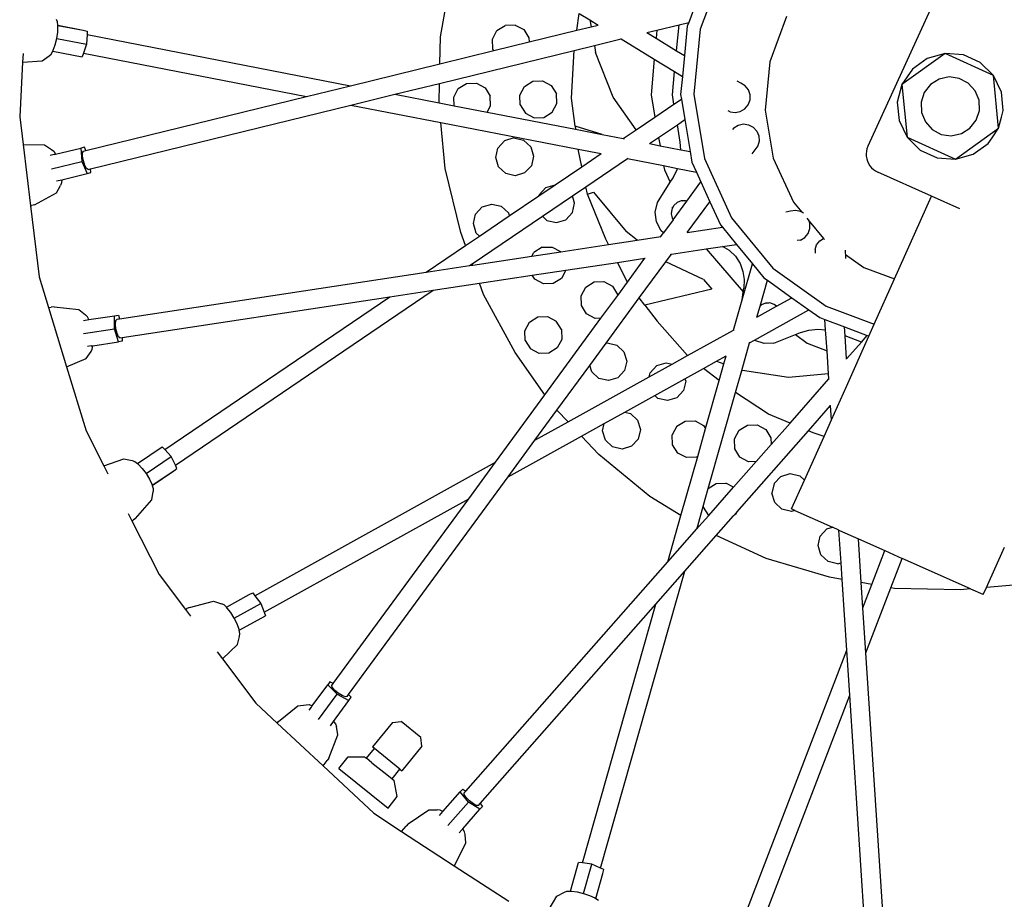
# Model space of a CAD drawing. Units: millimetres. Extents: x 2341 to 2543, y 1283 to 1361.
# Drawn here: x 2394 to 2394, y 1298 to 1298 of the extents above; entities that cross this region are included whole.
import ezdxf

# ---------------------------------------------------------------- set-up
doc = ezdxf.new("R2010")
doc.units = ezdxf.units.MM

msp = doc.modelspace()

# ---------------------------------------------------------------- linework, layer by layer
for p, q in [((2393.65554, 1298.47455), (2393.65842, 1298.49133)), ((2393.72832, 1298.49223), (2393.72242, 1298.47649)), ((2393.72155, 1298.48377), (2393.71948, 1298.47824)), ((2393.7827, 1298.48369), (2393.76565, 1298.4463)), ((2393.69067, 1298.47621), (2393.69126, 1298.48053)), ((2393.69126, 1298.48053), (2393.69403, 1298.47885)), ((2393.55681, 1298.47835), (2393.55652, 1298.47901)), ((2393.5569, 1298.47751), (2393.55681, 1298.47835)), ((2393.5569, 1298.47751), (2393.56346, 1298.47624)), ((2393.5569, 1298.47747), (2393.5569, 1298.47751)), ((2393.5569, 1298.47747), (2393.56346, 1298.47624)), ((2393.55693, 1298.4772), (2393.5569, 1298.47747)), ((2393.67006, 1298.47612), (2393.6722, 1298.47746)), ((2393.67473, 1298.47755), (2393.6722, 1298.47746)), ((2393.67473, 1298.47755), (2393.67696, 1298.47636)), ((2393.69403, 1298.47885), (2393.69433, 1298.4771)), ((2393.69403, 1298.47885), (2393.69616, 1298.47755)), ((2393.69433, 1298.4771), (2393.69616, 1298.47755)), ((2393.71128, 1298.47623), (2393.71702, 1298.47764)), ((2393.71637, 1298.47094), (2393.71702, 1298.47764)), ((2393.71702, 1298.47764), (2393.71948, 1298.47824)), ((2393.71948, 1298.47824), (2393.71911, 1298.47726)), ((2393.74471, 1298.47976), (2393.74036, 1298.46804)), ((2393.55661, 1298.47407), (2393.55686, 1298.47571)), ((2393.55686, 1298.47571), (2393.55693, 1298.4772)), ((2393.56346, 1298.47624), (2393.56445, 1298.47601)), ((2393.56441, 1298.47508), (2393.5643, 1298.47258)), ((2393.56445, 1298.47601), (2393.56441, 1298.47508)), ((2393.56441, 1298.47508), (2393.63232, 1298.46191)), ((2393.66887, 1298.4739), (2393.67006, 1298.47612)), ((2393.67696, 1298.47636), (2393.67829, 1298.47422)), ((2393.67833, 1298.47318), (2393.69067, 1298.47621)), ((2393.69067, 1298.47621), (2393.69433, 1298.4771)), ((2393.70872, 1298.4756), (2393.71128, 1298.47623)), ((2393.70872, 1298.4756), (2393.71109, 1298.47416)), ((2393.71128, 1298.47623), (2393.71109, 1298.47416)), ((2393.71911, 1298.47726), (2393.71838, 1298.46971)), ((2393.72242, 1298.47649), (2393.72079, 1298.45976)), ((2393.55572, 1298.47105), (2393.55622, 1298.47244)), ((2393.55622, 1298.47244), (2393.55661, 1298.47407)), ((2393.55661, 1298.47407), (2393.5643, 1298.47258)), ((2393.5643, 1298.47258), (2393.56348, 1298.47029)), ((2393.65537, 1298.46756), (2393.65554, 1298.47455)), ((2393.66896, 1298.47137), (2393.66887, 1298.4739)), ((2393.66922, 1298.47095), (2393.67833, 1298.47318)), ((2393.67829, 1298.47422), (2393.67833, 1298.47318)), ((2393.69517, 1298.47228), (2393.70203, 1298.47397)), ((2393.70186, 1298.47407), (2393.70203, 1298.47397)), ((2393.70203, 1298.47397), (2393.7106, 1298.46874)), ((2393.71109, 1298.47416), (2393.71637, 1298.47094)), ((2393.54793, 1298.47023), (2393.54781, 1298.46798)), ((2393.55466, 1298.46958), (2393.55518, 1298.47006)), ((2393.55518, 1298.47006), (2393.55561, 1298.47084)), ((2393.55561, 1298.47084), (2393.55572, 1298.47105)), ((2393.55561, 1298.47084), (2393.56315, 1298.46938)), ((2393.56348, 1298.47029), (2393.56315, 1298.46938)), ((2393.56348, 1298.47029), (2393.621, 1298.45914)), ((2393.65525, 1298.46251), (2393.68998, 1298.47101)), ((2393.65537, 1298.46756), (2393.66922, 1298.47095)), ((2393.66922, 1298.47095), (2393.66896, 1298.47137)), ((2393.68926, 1298.45869), (2393.68998, 1298.47101)), ((2393.68998, 1298.47101), (2393.69517, 1298.47228)), ((2393.69517, 1298.47228), (2393.69548, 1298.47047)), ((2393.70001, 1298.45893), (2393.69548, 1298.47047)), ((2393.71637, 1298.47094), (2393.71838, 1298.46971)), ((2393.78555, 1298.47021), (2393.77442, 1298.46224)), ((2393.78555, 1298.47021), (2393.78097, 1298.46893)), ((2393.79801, 1298.46456), (2393.78555, 1298.47021)), ((2393.79028, 1298.46984), (2393.78555, 1298.47021)), ((2393.79461, 1298.46788), (2393.79028, 1298.46984)), ((2393.54781, 1298.46798), (2393.54706, 1298.45386)), ((2393.54781, 1298.46798), (2393.55288, 1298.46829)), ((2393.55288, 1298.46829), (2393.55466, 1298.46958)), ((2393.63232, 1298.46191), (2393.65537, 1298.46756)), ((2393.7106, 1298.46874), (2393.70976, 1298.45954)), ((2393.7106, 1298.46874), (2393.71585, 1298.46554)), ((2393.71838, 1298.46971), (2393.71785, 1298.46432)), ((2393.74036, 1298.46804), (2393.73918, 1298.45559)), ((2393.78097, 1298.46893), (2393.77711, 1298.46616)), ((2393.79801, 1298.46456), (2393.79461, 1298.46788)), ((2393.71527, 1298.45957), (2393.71585, 1298.46554)), ((2393.71585, 1298.46554), (2393.71785, 1298.46432)), ((2393.77711, 1298.46616), (2393.77442, 1298.46224)), ((2393.64377, 1298.45969), (2393.65525, 1298.46251)), ((2393.65513, 1298.45753), (2393.65525, 1298.46251)), ((2393.6601, 1298.46115), (2393.66224, 1298.46249)), ((2393.66224, 1298.46249), (2393.66477, 1298.46257)), ((2393.66477, 1298.46257), (2393.667, 1298.46139)), ((2393.67717, 1298.46173), (2393.67931, 1298.46307)), ((2393.67931, 1298.46307), (2393.68183, 1298.46315)), ((2393.68183, 1298.46315), (2393.68406, 1298.46197)), ((2393.71785, 1298.46432), (2393.7174, 1298.45965)), ((2393.73294, 1298.46255), (2393.73194, 1298.46311)), ((2393.73407, 1298.46189), (2393.73294, 1298.46255)), ((2393.77442, 1298.46224), (2393.77324, 1298.45764)), ((2393.77442, 1298.46224), (2393.77576, 1298.44862)), ((2393.7818, 1298.46222), (2393.78018, 1298.46014)), ((2393.78403, 1298.46362), (2393.7818, 1298.46222)), ((2393.78661, 1298.46417), (2393.78403, 1298.46362)), ((2393.78921, 1298.46381), (2393.78661, 1298.46417)), ((2393.79154, 1298.46258), (2393.78921, 1298.46381)), ((2393.79331, 1298.46062), (2393.79154, 1298.46258)), ((2393.79935, 1298.45094), (2393.79801, 1298.46456)), ((2393.80006, 1298.46027), (2393.79801, 1298.46456)), ((2393.621, 1298.45914), (2393.63232, 1298.46191)), ((2393.63244, 1298.45692), (2393.64377, 1298.45969)), ((2393.64377, 1298.45969), (2393.65514, 1298.45749)), ((2393.65891, 1298.45892), (2393.6601, 1298.46115)), ((2393.667, 1298.46139), (2393.66833, 1298.45924)), ((2393.67598, 1298.4595), (2393.67717, 1298.46173)), ((2393.68406, 1298.46197), (2393.6854, 1298.45982)), ((2393.68548, 1298.4573), (2393.6854, 1298.45982)), ((2393.7174, 1298.45965), (2393.7176, 1298.45846)), ((2393.72079, 1298.45976), (2393.72355, 1298.44318)), ((2393.73489, 1298.46086), (2393.73407, 1298.46189)), ((2393.73531, 1298.45959), (2393.73489, 1298.46086)), ((2393.78018, 1298.46014), (2393.77937, 1298.45763)), ((2393.7943, 1298.45818), (2393.79331, 1298.46062)), ((2393.80053, 1298.45554), (2393.80006, 1298.46027)), ((2393.56414, 1298.44521), (2393.621, 1298.45914)), ((2393.65514, 1298.45749), (2393.65513, 1298.45753)), ((2393.65514, 1298.45749), (2393.65899, 1298.45674)), ((2393.65899, 1298.45674), (2393.65891, 1298.45892)), ((2393.66842, 1298.45672), (2393.66833, 1298.45924)), ((2393.67606, 1298.45698), (2393.67598, 1298.4595)), ((2393.6843, 1298.45507), (2393.68548, 1298.4573)), ((2393.69018, 1298.45144), (2393.68926, 1298.45869)), ((2393.70593, 1298.45054), (2393.70001, 1298.45893)), ((2393.70976, 1298.45954), (2393.71078, 1298.45383)), ((2393.71078, 1298.45383), (2393.71567, 1298.45715)), ((2393.71567, 1298.45715), (2393.71527, 1298.45957)), ((2393.71567, 1298.45715), (2393.7176, 1298.45846)), ((2393.7176, 1298.45846), (2393.71848, 1298.45316)), ((2393.7348, 1298.45697), (2393.73528, 1298.45824)), ((2393.73528, 1298.45824), (2393.73531, 1298.45959)), ((2393.77324, 1298.45764), (2393.77371, 1298.45291)), ((2393.77937, 1298.45763), (2393.77947, 1298.455)), ((2393.7944, 1298.45555), (2393.7943, 1298.45818)), ((2393.56531, 1298.44048), (2393.63244, 1298.45692)), ((2393.63244, 1298.45692), (2393.6556, 1298.45243)), ((2393.65899, 1298.45674), (2393.66755, 1298.45508)), ((2393.66755, 1298.45508), (2393.66842, 1298.45672)), ((2393.66755, 1298.45508), (2393.69028, 1298.45068)), ((2393.67606, 1298.45698), (2393.6774, 1298.45484)), ((2393.6774, 1298.45484), (2393.67963, 1298.45365)), ((2393.68215, 1298.45373), (2393.6843, 1298.45507)), ((2393.73015, 1298.4552), (2393.72968, 1298.45547)), ((2393.73015, 1298.4552), (2393.73145, 1298.45498)), ((2393.73145, 1298.45498), (2393.73276, 1298.45523)), ((2393.73276, 1298.45523), (2393.73392, 1298.45592)), ((2393.73392, 1298.45592), (2393.7348, 1298.45697)), ((2393.73918, 1298.45559), (2393.74127, 1298.44327)), ((2393.77947, 1298.455), (2393.78046, 1298.45256)), ((2393.79359, 1298.45304), (2393.7944, 1298.45555)), ((2393.80009, 1298.45384), (2393.80053, 1298.45554)), ((2393.54706, 1298.45386), (2393.54792, 1298.44676)), ((2393.65669, 1298.44058), (2393.6556, 1298.45243)), ((2393.6556, 1298.45243), (2393.69098, 1298.44557)), ((2393.67963, 1298.45365), (2393.68215, 1298.45373)), ((2393.70593, 1298.45054), (2393.71078, 1298.45383)), ((2393.71655, 1298.45185), (2393.71848, 1298.45316)), ((2393.71848, 1298.45316), (2393.71984, 1298.44494)), ((2393.73225, 1298.45177), (2393.73356, 1298.45204)), ((2393.73356, 1298.45204), (2393.73489, 1298.45185)), ((2393.77371, 1298.45291), (2393.77576, 1298.44862)), ((2393.78046, 1298.45256), (2393.78223, 1298.4506)), ((2393.79197, 1298.45096), (2393.79359, 1298.45304)), ((2393.79935, 1298.45094), (2393.80009, 1298.45384)), ((2393.69721, 1298.44933), (2393.69018, 1298.45144)), ((2393.69018, 1298.45144), (2393.69028, 1298.45068)), ((2393.69028, 1298.45068), (2393.69721, 1298.44933)), ((2393.70261, 1298.44829), (2393.70593, 1298.45054)), ((2393.71171, 1298.44857), (2393.71655, 1298.45185)), ((2393.7173, 1298.44734), (2393.71655, 1298.45185)), ((2393.73114, 1298.45107), (2393.73075, 1298.45058)), ((2393.73114, 1298.45107), (2393.73225, 1298.45177)), ((2393.73489, 1298.45185), (2393.7361, 1298.45121)), ((2393.7361, 1298.45121), (2393.73704, 1298.45022)), ((2393.73704, 1298.45022), (2393.73758, 1298.44898)), ((2393.78223, 1298.4506), (2393.78455, 1298.44937)), ((2393.78716, 1298.44901), (2393.78974, 1298.44956)), ((2393.78822, 1298.44297), (2393.79935, 1298.45094)), ((2393.78974, 1298.44956), (2393.79197, 1298.45096)), ((2393.79766, 1298.44847), (2393.79935, 1298.45094)), ((2393.67031, 1298.44585), (2393.67204, 1298.4477)), ((2393.67445, 1298.44844), (2393.67204, 1298.4477)), ((2393.67445, 1298.44844), (2393.67691, 1298.44787)), ((2393.67691, 1298.44787), (2393.67876, 1298.44614)), ((2393.69721, 1298.44933), (2393.70261, 1298.44829)), ((2393.70261, 1298.44829), (2393.70281, 1298.44825)), ((2393.70936, 1298.44698), (2393.71171, 1298.44857)), ((2393.70936, 1298.44698), (2393.71209, 1298.44645)), ((2393.71171, 1298.44857), (2393.71209, 1298.44645)), ((2393.71744, 1298.44541), (2393.7173, 1298.44734)), ((2393.73767, 1298.44765), (2393.7373, 1298.44639)), ((2393.73758, 1298.44898), (2393.73767, 1298.44765)), ((2393.77576, 1298.44862), (2393.78822, 1298.44297)), ((2393.77576, 1298.44862), (2393.77916, 1298.4453)), ((2393.78455, 1298.44937), (2393.78716, 1298.44901)), ((2393.7928, 1298.44425), (2393.79666, 1298.44702)), ((2393.79666, 1298.44702), (2393.79766, 1298.44847)), ((2393.54792, 1298.44676), (2393.55346, 1298.44669)), ((2393.54792, 1298.44676), (2393.54985, 1298.43094)), ((2393.55346, 1298.44669), (2393.5553, 1298.44549)), ((2393.5553, 1298.44549), (2393.55584, 1298.44504)), ((2393.55584, 1298.44504), (2393.55631, 1298.44428)), ((2393.55631, 1298.44428), (2393.56279, 1298.44583)), ((2393.56377, 1298.44611), (2393.56279, 1298.44583)), ((2393.56279, 1298.44583), (2393.56311, 1298.44241)), ((2393.56327, 1298.44372), (2393.56328, 1298.44465)), ((2393.56328, 1298.44465), (2393.56351, 1298.44506)), ((2393.56351, 1298.44506), (2393.56414, 1298.44521)), ((2393.56414, 1298.44521), (2393.56377, 1298.44611)), ((2393.66974, 1298.44339), (2393.67031, 1298.44585)), ((2393.67876, 1298.44614), (2393.67949, 1298.44373)), ((2393.69192, 1298.44103), (2393.69098, 1298.44557)), ((2393.69098, 1298.44557), (2393.69691, 1298.44442)), ((2393.69192, 1298.44103), (2393.69691, 1298.44442)), ((2393.71209, 1298.44645), (2393.71744, 1298.44541)), ((2393.71744, 1298.44541), (2393.71984, 1298.44494)), ((2393.71984, 1298.44494), (2393.7203, 1298.44219)), ((2393.73651, 1298.44534), (2393.73576, 1298.44438)), ((2393.7373, 1298.44639), (2393.73651, 1298.44534)), ((2393.76527, 1298.44504), (2393.76521, 1298.44438)), ((2393.76542, 1298.44568), (2393.76527, 1298.44504)), ((2393.76565, 1298.4463), (2393.76542, 1298.44568)), ((2393.77916, 1298.4453), (2393.78349, 1298.44334)), ((2393.55592, 1298.44419), (2393.55494, 1298.4439)), ((2393.55526, 1298.44049), (2393.56311, 1298.44241)), ((2393.55592, 1298.44419), (2393.55631, 1298.44428)), ((2393.56311, 1298.44241), (2393.56442, 1298.43927)), ((2393.56348, 1298.44251), (2393.56327, 1298.44372)), ((2393.56386, 1298.44135), (2393.56348, 1298.44251)), ((2393.67048, 1298.44098), (2393.66974, 1298.44339)), ((2393.67949, 1298.44373), (2393.67892, 1298.44127)), ((2393.69298, 1298.43586), (2393.70367, 1298.44311)), ((2393.70367, 1298.44311), (2393.70384, 1298.44323)), ((2393.70367, 1298.44311), (2393.71301, 1298.4413)), ((2393.7203, 1298.44219), (2393.72145, 1298.43966)), ((2393.72355, 1298.44318), (2393.73051, 1298.42788)), ((2393.74127, 1298.44327), (2393.74648, 1298.4319)), ((2393.76521, 1298.44438), (2393.76524, 1298.44372)), ((2393.76524, 1298.44372), (2393.76535, 1298.44307)), ((2393.76535, 1298.44307), (2393.76554, 1298.44244)), ((2393.76554, 1298.44244), (2393.76582, 1298.44184)), ((2393.78349, 1298.44334), (2393.78822, 1298.44297)), ((2393.78822, 1298.44297), (2393.7928, 1298.44425)), ((2393.5643, 1298.44055), (2393.56386, 1298.44135)), ((2393.56468, 1298.44032), (2393.5643, 1298.44055)), ((2393.56442, 1298.43927), (2393.5654, 1298.43955)), ((2393.56468, 1298.44032), (2393.56531, 1298.44048)), ((2393.5654, 1298.43955), (2393.56531, 1298.44048)), ((2393.66071, 1298.42403), (2393.65669, 1298.44058)), ((2393.67232, 1298.43926), (2393.67048, 1298.44098)), ((2393.6772, 1298.43942), (2393.67478, 1298.43868)), ((2393.67892, 1298.44127), (2393.6772, 1298.43942)), ((2393.68504, 1298.43637), (2393.69192, 1298.44103)), ((2393.71301, 1298.4413), (2393.7132, 1298.44023)), ((2393.71301, 1298.4413), (2393.71662, 1298.4406)), ((2393.7132, 1298.44023), (2393.71472, 1298.43704)), ((2393.71545, 1298.4382), (2393.71653, 1298.44032)), ((2393.71653, 1298.44032), (2393.71662, 1298.4406)), ((2393.71662, 1298.4406), (2393.72145, 1298.43966)), ((2393.72145, 1298.43966), (2393.72261, 1298.43711)), ((2393.76582, 1298.44184), (2393.76617, 1298.44128)), ((2393.76617, 1298.44128), (2393.76659, 1298.44077)), ((2393.76659, 1298.44077), (2393.76708, 1298.44032)), ((2393.76708, 1298.44032), (2393.76762, 1298.43994)), ((2393.76762, 1298.43994), (2393.7682, 1298.43963)), ((2393.78207, 1298.43346), (2393.7682, 1298.43963)), ((2393.55657, 1298.43735), (2393.55792, 1298.43768)), ((2393.55787, 1298.43684), (2393.55761, 1298.43617)), ((2393.55792, 1298.43768), (2393.55787, 1298.43684)), ((2393.55792, 1298.43768), (2393.56442, 1298.43927)), ((2393.67478, 1298.43868), (2393.67232, 1298.43926)), ((2393.71141, 1298.43182), (2393.71472, 1298.43704)), ((2393.71472, 1298.43704), (2393.71545, 1298.4382)), ((2393.71898, 1298.43215), (2393.72261, 1298.43711)), ((2393.72261, 1298.43711), (2393.72493, 1298.43201)), ((2393.5509, 1298.43123), (2393.55654, 1298.43426)), ((2393.55654, 1298.43426), (2393.55761, 1298.43617)), ((2393.68084, 1298.43351), (2393.68504, 1298.43637)), ((2393.6809, 1298.43379), (2393.68263, 1298.43564)), ((2393.68263, 1298.43564), (2393.68504, 1298.43637)), ((2393.68952, 1298.43351), (2393.69298, 1298.43586)), ((2393.69337, 1298.43399), (2393.69298, 1298.43586)), ((2393.69337, 1298.43399), (2393.69493, 1298.43446)), ((2393.69493, 1298.43446), (2393.7034, 1298.42433)), ((2393.67324, 1298.42836), (2393.68084, 1298.43351)), ((2393.68084, 1298.43351), (2393.6809, 1298.43379)), ((2393.68178, 1298.42825), (2393.68952, 1298.43351)), ((2393.69008, 1298.43166), (2393.68952, 1298.43351)), ((2393.69811, 1298.42238), (2393.69337, 1298.43399)), ((2393.71087, 1298.42933), (2393.71141, 1298.43182)), ((2393.71547, 1298.42736), (2393.71898, 1298.43215)), ((2393.71649, 1298.43179), (2393.71565, 1298.43103)), ((2393.71754, 1298.43221), (2393.71649, 1298.43179)), ((2393.71792, 1298.43222), (2393.71754, 1298.43221)), ((2393.71792, 1298.43222), (2393.7181, 1298.43228)), ((2393.71829, 1298.43223), (2393.71792, 1298.43222)), ((2393.7181, 1298.43228), (2393.71829, 1298.43223)), ((2393.71867, 1298.43225), (2393.71829, 1298.43223)), ((2393.71898, 1298.43215), (2393.71867, 1298.43225)), ((2393.71908, 1298.42403), (2393.72493, 1298.43201)), ((2393.72493, 1298.43201), (2393.72763, 1298.42608)), ((2393.74648, 1298.4319), (2393.74862, 1298.42931)), ((2393.77252, 1298.4121), (2393.78207, 1298.43346)), ((2393.78937, 1298.4302), (2393.78207, 1298.43346)), ((2393.54985, 1298.43094), (2393.55019, 1298.43103)), ((2393.54985, 1298.43094), (2393.55208, 1298.41264)), ((2393.5509, 1298.43123), (2393.55019, 1298.43103)), ((2393.66457, 1298.42881), (2393.66629, 1298.43066)), ((2393.66629, 1298.43066), (2393.66871, 1298.4314)), ((2393.66871, 1298.4314), (2393.67117, 1298.43083)), ((2393.67117, 1298.43083), (2393.67301, 1298.4291)), ((2393.68779, 1298.42736), (2393.68951, 1298.4292)), ((2393.68951, 1298.4292), (2393.69008, 1298.43166)), ((2393.71121, 1298.4268), (2393.71087, 1298.42933)), ((2393.71512, 1298.43004), (2393.71496, 1298.42892)), ((2393.7153, 1298.43037), (2393.71512, 1298.43004)), ((2393.71547, 1298.4307), (2393.7153, 1298.43037)), ((2393.7153, 1298.43037), (2393.71534, 1298.43056)), ((2393.71534, 1298.43056), (2393.71547, 1298.4307)), ((2393.71565, 1298.43103), (2393.71547, 1298.4307)), ((2393.74571, 1298.42955), (2393.7445, 1298.42933)), ((2393.747, 1298.42977), (2393.74571, 1298.42955)), ((2393.74829, 1298.42951), (2393.747, 1298.42977)), ((2393.74862, 1298.42931), (2393.74829, 1298.42951)), ((2393.74907, 1298.42904), (2393.74862, 1298.42931)), ((2393.66368, 1298.41597), (2393.68178, 1298.42825)), ((2393.664, 1298.42636), (2393.66457, 1298.42881)), ((2393.66557, 1298.42315), (2393.67324, 1298.42836)), ((2393.67301, 1298.4291), (2393.67324, 1298.42836)), ((2393.68178, 1298.42825), (2393.68291, 1298.42719)), ((2393.68291, 1298.42719), (2393.68537, 1298.42662)), ((2393.68537, 1298.42662), (2393.68779, 1298.42736)), ((2393.71239, 1298.42454), (2393.71121, 1298.4268)), ((2393.71547, 1298.42736), (2393.713, 1298.42399)), ((2393.71496, 1298.42892), (2393.71519, 1298.42781)), ((2393.71547, 1298.42736), (2393.71519, 1298.42781)), ((2393.73051, 1298.42788), (2393.74119, 1298.41489)), ((2393.74989, 1298.42777), (2393.75054, 1298.42699)), ((2393.75072, 1298.42647), (2393.75054, 1298.42699)), ((2393.75054, 1298.42699), (2393.75422, 1298.42255)), ((2393.66473, 1298.42394), (2393.664, 1298.42636)), ((2393.70623, 1298.42208), (2393.7034, 1298.42433)), ((2393.713, 1298.42399), (2393.71239, 1298.42454)), ((2393.71908, 1298.42403), (2393.72818, 1298.42541)), ((2393.72763, 1298.42608), (2393.72818, 1298.42541)), ((2393.72818, 1298.42541), (2393.73178, 1298.42102)), ((2393.75028, 1298.42383), (2393.75073, 1298.4251)), ((2393.75073, 1298.4251), (2393.75072, 1298.42647)), ((2393.66194, 1298.42069), (2393.66071, 1298.42403)), ((2393.66194, 1298.42069), (2393.66557, 1298.42315)), ((2393.66473, 1298.42394), (2393.66557, 1298.42315)), ((2393.69882, 1298.42096), (2393.69811, 1298.42238)), ((2393.69882, 1298.42096), (2393.70623, 1298.42208)), ((2393.70623, 1298.42208), (2393.71227, 1298.423)), ((2393.71217, 1298.42286), (2393.71227, 1298.423)), ((2393.71227, 1298.423), (2393.713, 1298.42399)), ((2393.71905, 1298.42403), (2393.71908, 1298.42403)), ((2393.7483, 1298.42213), (2393.74741, 1298.42197)), ((2393.7483, 1298.42213), (2393.74944, 1298.4228)), ((2393.74944, 1298.4228), (2393.75028, 1298.42383)), ((2393.75244, 1298.42092), (2393.75326, 1298.42196)), ((2393.75326, 1298.42196), (2393.75422, 1298.42255)), ((2393.75422, 1298.42255), (2393.75439, 1298.42234)), ((2393.75446, 1298.42228), (2393.75439, 1298.42234)), ((2393.65183, 1298.41383), (2393.66194, 1298.42069)), ((2393.67907, 1298.41796), (2393.68651, 1298.41909)), ((2393.68172, 1298.42025), (2393.67958, 1298.41891)), ((2393.68172, 1298.42025), (2393.68425, 1298.42033)), ((2393.68425, 1298.42033), (2393.68647, 1298.41914)), ((2393.68647, 1298.41914), (2393.68651, 1298.41909)), ((2393.68651, 1298.41909), (2393.69882, 1298.42096)), ((2393.71501, 1298.41848), (2393.72394, 1298.41983)), ((2393.72394, 1298.41983), (2393.72821, 1298.42048)), ((2393.72394, 1298.41983), (2393.73354, 1298.40875)), ((2393.72821, 1298.42048), (2393.73178, 1298.42102)), ((2393.72998, 1298.41941), (2393.72821, 1298.42048)), ((2393.73157, 1298.41796), (2393.72998, 1298.41941)), ((2393.73178, 1298.42102), (2393.73589, 1298.41603)), ((2393.75203, 1298.41967), (2393.75244, 1298.42092)), ((2393.75203, 1298.41967), (2393.75206, 1298.41875)), ((2393.75979, 1298.41954), (2393.75983, 1298.41873)), ((2393.6638, 1298.41564), (2393.67907, 1298.41796)), ((2393.67907, 1298.41796), (2393.67958, 1298.41891)), ((2393.70113, 1298.41637), (2393.7082, 1298.41745)), ((2393.70369, 1298.41128), (2393.7082, 1298.41745)), ((2393.7082, 1298.41745), (2393.70824, 1298.41745)), ((2393.71355, 1298.41648), (2393.71501, 1298.41848)), ((2393.71478, 1298.41844), (2393.71501, 1298.41848)), ((2393.73157, 1298.41796), (2393.7327, 1298.4161)), ((2393.75983, 1298.41873), (2393.75985, 1298.41843)), ((2393.75985, 1298.41843), (2393.76464, 1298.41503)), ((2393.75985, 1298.41843), (2393.75988, 1298.4174)), ((2393.65183, 1298.41383), (2393.66302, 1298.41553)), ((2393.66302, 1298.41553), (2393.66368, 1298.41597)), ((2393.66302, 1298.41553), (2393.6638, 1298.41564)), ((2393.6638, 1298.41564), (2393.66368, 1298.41597)), ((2393.67917, 1298.41304), (2393.68783, 1298.41436)), ((2393.68783, 1298.41436), (2393.68671, 1298.41225)), ((2393.68783, 1298.41436), (2393.70113, 1298.41637)), ((2393.70369, 1298.41128), (2393.70113, 1298.41637)), ((2393.70675, 1298.40721), (2393.71355, 1298.41648)), ((2393.72331, 1298.41196), (2393.71355, 1298.41648)), ((2393.7327, 1298.4161), (2393.73344, 1298.41406)), ((2393.73326, 1298.40675), (2393.73589, 1298.41603)), ((2393.73344, 1298.41406), (2393.73377, 1298.41192)), ((2393.73589, 1298.41603), (2393.73887, 1298.41241)), ((2393.74119, 1298.41489), (2393.75486, 1298.40512)), ((2393.76464, 1298.41503), (2393.77252, 1298.4121)), ((2393.55208, 1298.41264), (2393.5545, 1298.40471)), ((2393.57279, 1298.40184), (2393.65183, 1298.41383)), ((2393.66553, 1298.41097), (2393.67917, 1298.41304)), ((2393.67981, 1298.41202), (2393.67917, 1298.41304)), ((2393.68204, 1298.41083), (2393.67981, 1298.41202)), ((2393.68671, 1298.41225), (2393.68457, 1298.41091)), ((2393.69507, 1298.41133), (2393.69759, 1298.41142)), ((2393.69759, 1298.41142), (2393.69982, 1298.41023)), ((2393.72331, 1298.41196), (2393.72543, 1298.40945)), ((2393.73377, 1298.41192), (2393.73368, 1298.40975)), ((2393.73786, 1298.40512), (2393.73975, 1298.41178)), ((2393.73887, 1298.41241), (2393.73975, 1298.41178)), ((2393.73975, 1298.41178), (2393.74608, 1298.40726)), ((2393.76731, 1298.40045), (2393.77252, 1298.4121)), ((2393.58719, 1298.36406), (2393.65366, 1298.40917)), ((2393.64247, 1298.40747), (2393.65366, 1298.40917)), ((2393.65366, 1298.40917), (2393.66553, 1298.41097)), ((2393.6666, 1298.40806), (2393.66553, 1298.41097)), ((2393.68457, 1298.41091), (2393.68204, 1298.41083)), ((2393.69174, 1298.40777), (2393.69293, 1298.41)), ((2393.69293, 1298.41), (2393.69507, 1298.41133)), ((2393.69982, 1298.41023), (2393.70116, 1298.40809)), ((2393.70117, 1298.40784), (2393.70369, 1298.41128)), ((2393.72543, 1298.40945), (2393.70816, 1298.40536)), ((2393.73354, 1298.40875), (2393.73368, 1298.40975)), ((2393.57351, 1298.39701), (2393.64247, 1298.40747)), ((2393.58445, 1298.3681), (2393.64247, 1298.40747)), ((2393.67476, 1298.39312), (2393.6666, 1298.40806)), ((2393.69183, 1298.40525), (2393.69174, 1298.40777)), ((2393.69686, 1298.40197), (2393.70117, 1298.40784)), ((2393.69821, 1298.39556), (2393.70675, 1298.40721)), ((2393.70116, 1298.40809), (2393.70117, 1298.40784)), ((2393.70816, 1298.40536), (2393.70675, 1298.40721)), ((2393.73103, 1298.39891), (2393.73326, 1298.40675)), ((2393.73326, 1298.40675), (2393.73354, 1298.40875)), ((2393.7421, 1298.40505), (2393.74608, 1298.40726)), ((2393.74608, 1298.40726), (2393.75047, 1298.40412)), ((2393.5545, 1298.40471), (2393.55521, 1298.40482)), ((2393.5545, 1298.40471), (2393.55916, 1298.38942)), ((2393.55595, 1298.4049), (2393.55521, 1298.40482)), ((2393.55595, 1298.4049), (2393.56232, 1298.40425)), ((2393.56232, 1298.40425), (2393.56403, 1298.40289)), ((2393.69316, 1298.4031), (2393.69183, 1298.40525)), ((2393.70816, 1298.40536), (2393.71131, 1298.4012)), ((2393.73641, 1298.39631), (2393.75047, 1298.40412)), ((2393.73705, 1298.40225), (2393.73786, 1298.40512)), ((2393.73705, 1298.40225), (2393.7421, 1298.40505)), ((2393.73822, 1298.40544), (2393.73786, 1298.40512)), ((2393.73927, 1298.40586), (2393.73822, 1298.40544)), ((2393.73965, 1298.40587), (2393.73927, 1298.40586)), ((2393.73965, 1298.40587), (2393.73983, 1298.40593)), ((2393.74001, 1298.40589), (2393.73965, 1298.40587)), ((2393.73983, 1298.40593), (2393.74001, 1298.40589)), ((2393.74039, 1298.4059), (2393.74001, 1298.40589)), ((2393.74147, 1298.40555), (2393.74039, 1298.4059)), ((2393.7421, 1298.40505), (2393.74147, 1298.40555)), ((2393.75047, 1298.40412), (2393.75327, 1298.40212)), ((2393.75486, 1298.40512), (2393.76731, 1298.40045)), ((2393.56351, 1298.4014), (2393.56489, 1298.40161)), ((2393.56453, 1298.40236), (2393.56403, 1298.40289)), ((2393.56489, 1298.40161), (2393.56453, 1298.40236)), ((2393.56489, 1298.40161), (2393.5715, 1298.40261)), ((2393.5715, 1298.40261), (2393.57252, 1298.40272)), ((2393.5715, 1298.39921), (2393.5715, 1298.40261)), ((2393.57178, 1298.40047), (2393.57188, 1298.40138)), ((2393.57188, 1298.40138), (2393.57215, 1298.40174)), ((2393.57215, 1298.40174), (2393.57279, 1298.40184)), ((2393.57252, 1298.40272), (2393.57279, 1298.40184)), ((2393.67844, 1298.40096), (2393.68058, 1298.4023)), ((2393.68058, 1298.4023), (2393.68311, 1298.40239)), ((2393.68243, 1298.38227), (2393.69686, 1298.40197)), ((2393.68311, 1298.40239), (2393.68533, 1298.4012)), ((2393.69539, 1298.40192), (2393.69316, 1298.4031)), ((2393.69686, 1298.40197), (2393.69539, 1298.40192)), ((2393.73704, 1298.40221), (2393.73705, 1298.40225)), ((2393.75327, 1298.40212), (2393.7546, 1298.40162)), ((2393.75477, 1298.39901), (2393.7546, 1298.40162)), ((2393.7546, 1298.40162), (2393.75961, 1298.39974)), ((2393.5635, 1298.398), (2393.5715, 1298.39921)), ((2393.5725, 1298.39593), (2393.5715, 1298.39921)), ((2393.57187, 1298.39926), (2393.57178, 1298.40047)), ((2393.57214, 1298.39806), (2393.57187, 1298.39926)), ((2393.67725, 1298.39874), (2393.67844, 1298.40096)), ((2393.67734, 1298.39621), (2393.67725, 1298.39874)), ((2393.68667, 1298.39906), (2393.68533, 1298.4012)), ((2393.68667, 1298.39906), (2393.68676, 1298.39653)), ((2393.7192, 1298.39234), (2393.71131, 1298.4012)), ((2393.7192, 1298.39234), (2393.73103, 1298.39891)), ((2393.73103, 1298.39891), (2393.73118, 1298.39899)), ((2393.74825, 1298.39828), (2393.75044, 1298.39893)), ((2393.75044, 1298.39893), (2393.75272, 1298.39917)), ((2393.75272, 1298.39917), (2393.75477, 1298.39901)), ((2393.75513, 1298.39353), (2393.75477, 1298.39901)), ((2393.75977, 1298.39743), (2393.75961, 1298.39974)), ((2393.75961, 1298.39974), (2393.76549, 1298.39754)), ((2393.76594, 1298.39737), (2393.76731, 1298.40045)), ((2393.5725, 1298.3972), (2393.57214, 1298.39806)), ((2393.57287, 1298.39691), (2393.5725, 1298.3972)), ((2393.57287, 1298.39691), (2393.57351, 1298.39701)), ((2393.57351, 1298.39701), (2393.57351, 1298.39604)), ((2393.67734, 1298.39621), (2393.67867, 1298.39407)), ((2393.68676, 1298.39653), (2393.68557, 1298.3943)), ((2393.73517, 1298.39563), (2393.73641, 1298.39631)), ((2393.73651, 1298.39624), (2393.73641, 1298.39631)), ((2393.73892, 1298.39545), (2393.73651, 1298.39624)), ((2393.74145, 1298.39554), (2393.74696, 1298.39776)), ((2393.74696, 1298.39776), (2393.74825, 1298.39828)), ((2393.74696, 1298.39776), (2393.74997, 1298.39553)), ((2393.764, 1298.39584), (2393.75977, 1298.39743)), ((2393.76015, 1298.39158), (2393.75977, 1298.39743)), ((2393.76014, 1298.3844), (2393.76594, 1298.39737)), ((2393.764, 1298.39584), (2393.76549, 1298.39754)), ((2393.76549, 1298.39754), (2393.76594, 1298.39737)), ((2393.56552, 1298.39483), (2393.56451, 1298.39472)), ((2393.56545, 1298.39339), (2393.56577, 1298.39401)), ((2393.56552, 1298.39483), (2393.56591, 1298.39489)), ((2393.56577, 1298.39401), (2393.56591, 1298.39489)), ((2393.56591, 1298.39489), (2393.5725, 1298.39593)), ((2393.57351, 1298.39604), (2393.5725, 1298.39593)), ((2393.6809, 1298.39288), (2393.67867, 1298.39407)), ((2393.68557, 1298.3943), (2393.68343, 1298.39297)), ((2393.69399, 1298.3898), (2393.69821, 1298.39556)), ((2393.69821, 1298.39556), (2393.69846, 1298.39563)), ((2393.69846, 1298.39563), (2393.70092, 1298.39506)), ((2393.70092, 1298.39506), (2393.70276, 1298.39334)), ((2393.73316, 1298.38853), (2393.73517, 1298.39563)), ((2393.73517, 1298.39563), (2393.73523, 1298.39585)), ((2393.74145, 1298.39554), (2393.73892, 1298.39545)), ((2393.74997, 1298.39553), (2393.75513, 1298.39353)), ((2393.76022, 1298.39155), (2393.764, 1298.39584)), ((2393.55916, 1298.38942), (2393.5642, 1298.39158)), ((2393.5642, 1298.39158), (2393.56545, 1298.39339)), ((2393.68243, 1298.38227), (2393.67476, 1298.39312)), ((2393.68343, 1298.39297), (2393.6809, 1298.39288)), ((2393.70276, 1298.39334), (2393.7035, 1298.39092)), ((2393.7152, 1298.39012), (2393.7192, 1298.39234)), ((2393.72664, 1298.39089), (2393.72913, 1298.39227)), ((2393.72856, 1298.3902), (2393.72913, 1298.39227)), ((2393.72913, 1298.39227), (2393.72916, 1298.39232)), ((2393.72913, 1298.39227), (2393.72915, 1298.39229)), ((2393.75552, 1298.38764), (2393.75513, 1298.39353)), ((2393.76013, 1298.39144), (2393.76016, 1298.39148)), ((2393.76015, 1298.39158), (2393.76022, 1298.39155)), ((2393.76016, 1298.39148), (2393.76015, 1298.39158)), ((2393.76016, 1298.39148), (2393.76022, 1298.39155)), ((2393.55916, 1298.38942), (2393.56418, 1298.37292)), ((2393.68552, 1298.37824), (2393.69399, 1298.3898)), ((2393.69448, 1298.38818), (2393.69399, 1298.3898)), ((2393.7035, 1298.39092), (2393.70293, 1298.38846)), ((2393.70927, 1298.38683), (2393.7152, 1298.39012)), ((2393.70952, 1298.3879), (2393.71124, 1298.38975)), ((2393.71124, 1298.38975), (2393.71366, 1298.39048)), ((2393.71366, 1298.39048), (2393.7152, 1298.39012)), ((2393.71851, 1298.38638), (2393.72328, 1298.38903)), ((2393.72328, 1298.38903), (2393.72664, 1298.39089)), ((2393.72734, 1298.38588), (2393.72328, 1298.38903)), ((2393.72664, 1298.39089), (2393.72856, 1298.3902)), ((2393.72734, 1298.38588), (2393.72856, 1298.3902)), ((2393.68838, 1298.37524), (2393.70927, 1298.38683)), ((2393.69633, 1298.38645), (2393.69448, 1298.38818)), ((2393.69879, 1298.38588), (2393.69633, 1298.38645)), ((2393.7012, 1298.38662), (2393.69879, 1298.38588)), ((2393.70293, 1298.38846), (2393.7012, 1298.38662)), ((2393.70927, 1298.38683), (2393.70952, 1298.3879)), ((2393.71072, 1298.38206), (2393.71851, 1298.38638)), ((2393.71851, 1298.38638), (2393.7187, 1298.38577)), ((2393.73155, 1298.38285), (2393.73316, 1298.38853)), ((2393.73316, 1298.38853), (2393.73332, 1298.38847)), ((2393.74519, 1298.38671), (2393.73332, 1298.38847)), ((2393.75552, 1298.38764), (2393.74519, 1298.38671)), ((2393.74559, 1298.37494), (2393.75561, 1298.38631)), ((2393.75561, 1298.38631), (2393.75552, 1298.38764)), ((2393.75562, 1298.38616), (2393.75561, 1298.38631)), ((2393.7187, 1298.38577), (2393.71813, 1298.38331)), ((2393.72383, 1298.37354), (2393.72734, 1298.38588)), ((2393.7563, 1298.37581), (2393.76014, 1298.3844)), ((2393.66966, 1298.36485), (2393.68243, 1298.38227)), ((2393.703, 1298.37777), (2393.71072, 1298.38206)), ((2393.71153, 1298.3813), (2393.71072, 1298.38206)), ((2393.71399, 1298.38073), (2393.71153, 1298.3813)), ((2393.7164, 1298.38147), (2393.71399, 1298.38073)), ((2393.71813, 1298.38331), (2393.7164, 1298.38147)), ((2393.72452, 1298.35807), (2393.73155, 1298.38285)), ((2393.74003, 1298.37728), (2393.73155, 1298.38285)), ((2393.75033, 1298.37295), (2393.75606, 1298.37945)), ((2393.75606, 1298.37945), (2393.7561, 1298.37949)), ((2393.7563, 1298.37581), (2393.75606, 1298.37945)), ((2393.67985, 1298.37051), (2393.68552, 1298.37824)), ((2393.68838, 1298.37524), (2393.68552, 1298.37824)), ((2393.69773, 1298.37485), (2393.703, 1298.37777)), ((2393.703, 1298.37777), (2393.70446, 1298.37743)), ((2393.7063, 1298.37571), (2393.70446, 1298.37743)), ((2393.74559, 1298.37494), (2393.74003, 1298.37728)), ((2393.67985, 1298.37051), (2393.68838, 1298.37524)), ((2393.69186, 1298.37159), (2393.69773, 1298.37485)), ((2393.69729, 1298.37296), (2393.69773, 1298.37485)), ((2393.7063, 1298.37571), (2393.70704, 1298.3733)), ((2393.71643, 1298.37412), (2393.71524, 1298.37189)), ((2393.71643, 1298.37412), (2393.71857, 1298.37546)), ((2393.71857, 1298.37546), (2393.7211, 1298.37554)), ((2393.7211, 1298.37554), (2393.72332, 1298.37435)), ((2393.7218, 1298.36636), (2393.72383, 1298.37354)), ((2393.72332, 1298.37435), (2393.72383, 1298.37354)), ((2393.73245, 1298.37308), (2393.73459, 1298.37441)), ((2393.73459, 1298.37441), (2393.73711, 1298.3745)), ((2393.73711, 1298.3745), (2393.73934, 1298.37331)), ((2393.74074, 1298.36943), (2393.74559, 1298.37494)), ((2393.75437, 1298.3715), (2393.7563, 1298.37581)), ((2393.56418, 1298.37292), (2393.56876, 1298.36391)), ((2393.67296, 1298.36111), (2393.69186, 1298.37159)), ((2393.69634, 1298.36689), (2393.69186, 1298.37159)), ((2393.69803, 1298.37055), (2393.69729, 1298.37296)), ((2393.70647, 1298.37084), (2393.70475, 1298.36899)), ((2393.70704, 1298.3733), (2393.70647, 1298.37084)), ((2393.71533, 1298.36937), (2393.71524, 1298.37189)), ((2393.73126, 1298.37085), (2393.73245, 1298.37308)), ((2393.73134, 1298.36832), (2393.73126, 1298.37085)), ((2393.7319, 1298.35202), (2393.75033, 1298.37295)), ((2393.73934, 1298.37331), (2393.74068, 1298.37117)), ((2393.74068, 1298.37117), (2393.74074, 1298.36943)), ((2393.74932, 1298.3602), (2393.75437, 1298.3715)), ((2393.75158, 1298.37242), (2393.75033, 1298.37295)), ((2393.75437, 1298.3715), (2393.75158, 1298.37242)), ((2393.57743, 1298.36449), (2393.58379, 1298.36881)), ((2393.58445, 1298.3681), (2393.58379, 1298.36881)), ((2393.67296, 1298.36111), (2393.67985, 1298.37051)), ((2393.69803, 1298.37055), (2393.69987, 1298.36882)), ((2393.70233, 1298.36825), (2393.69987, 1298.36882)), ((2393.70475, 1298.36899), (2393.70233, 1298.36825)), ((2393.71666, 1298.36723), (2393.71533, 1298.36937)), ((2393.73268, 1298.36618), (2393.73134, 1298.36832)), ((2393.73689, 1298.36506), (2393.74074, 1298.36943)), ((2393.56876, 1298.36391), (2393.57392, 1298.36576)), ((2393.57392, 1298.36576), (2393.57606, 1298.36527)), ((2393.57962, 1298.36192), (2393.5861, 1298.36632)), ((2393.5861, 1298.36632), (2393.58445, 1298.3681)), ((2393.58719, 1298.36406), (2393.5861, 1298.36632)), ((2393.70943, 1298.35601), (2393.69634, 1298.36689)), ((2393.71889, 1298.36604), (2393.71666, 1298.36723)), ((2393.71747, 1298.3511), (2393.7218, 1298.36636)), ((2393.72142, 1298.36612), (2393.71889, 1298.36604)), ((2393.7218, 1298.36636), (2393.72142, 1298.36612)), ((2393.73491, 1298.36499), (2393.73268, 1298.36618)), ((2393.56876, 1298.36391), (2393.56979, 1298.36189)), ((2393.57606, 1298.36527), (2393.57672, 1298.36504)), ((2393.57672, 1298.36504), (2393.57743, 1298.36449)), ((2393.57743, 1298.36449), (2393.57761, 1298.36435)), ((2393.57761, 1298.36435), (2393.57862, 1298.36326)), ((2393.57862, 1298.36326), (2393.57962, 1298.36192)), ((2393.58677, 1298.36262), (2393.58759, 1298.36323)), ((2393.58759, 1298.36323), (2393.58719, 1298.36406)), ((2393.60767, 1298.33045), (2393.66966, 1298.36485)), ((2393.66277, 1298.35545), (2393.66966, 1298.36485)), ((2393.73102, 1298.3584), (2393.73689, 1298.36506)), ((2393.73689, 1298.36506), (2393.73491, 1298.36499)), ((2393.57962, 1298.36192), (2393.5805, 1298.36051)), ((2393.58123, 1298.35891), (2393.58677, 1298.36262)), ((2393.58124, 1298.35886), (2393.58677, 1298.36262)), ((2393.63181, 1298.30496), (2393.67296, 1298.36111)), ((2393.7415, 1298.35933), (2393.74323, 1298.36117)), ((2393.74323, 1298.36117), (2393.74564, 1298.36191)), ((2393.74564, 1298.36191), (2393.7481, 1298.36134)), ((2393.7481, 1298.36134), (2393.74932, 1298.3602)), ((2393.5805, 1298.36051), (2393.58115, 1298.35917)), ((2393.58115, 1298.35917), (2393.58123, 1298.35891)), ((2393.58123, 1298.35891), (2393.58124, 1298.35886)), ((2393.58124, 1298.35886), (2393.58149, 1298.35806)), ((2393.72452, 1298.35807), (2393.72656, 1298.35934)), ((2393.72463, 1298.35114), (2393.73102, 1298.3584)), ((2393.72656, 1298.35934), (2393.72908, 1298.35943)), ((2393.73102, 1298.3584), (2393.72908, 1298.35943)), ((2393.7415, 1298.35933), (2393.74093, 1298.35687)), ((2393.74601, 1298.3528), (2393.74932, 1298.3602)), ((2393.58114, 1298.35518), (2393.58148, 1298.35734)), ((2393.58149, 1298.35806), (2393.58148, 1298.35734)), ((2393.71747, 1298.3511), (2393.70943, 1298.35601)), ((2393.7233, 1298.35377), (2393.72452, 1298.35807)), ((2393.74167, 1298.35445), (2393.74093, 1298.35687)), ((2393.57691, 1298.35037), (2393.58114, 1298.35518)), ((2393.61003, 1298.32618), (2393.66277, 1298.35545)), ((2393.62787, 1298.30784), (2393.66277, 1298.35545)), ((2393.72179, 1298.34847), (2393.7233, 1298.35377)), ((2393.72331, 1298.35326), (2393.7233, 1298.35377)), ((2393.72463, 1298.35114), (2393.72331, 1298.35326)), ((2393.74351, 1298.35273), (2393.74167, 1298.35445)), ((2393.57498, 1298.35167), (2393.57598, 1298.34971)), ((2393.71409, 1298.33917), (2393.71747, 1298.3511)), ((2393.72211, 1298.34828), (2393.72463, 1298.35114)), ((2393.72656, 1298.34595), (2393.73102, 1298.35102)), ((2393.73102, 1298.35102), (2393.7319, 1298.35202)), ((2393.73154, 1298.35135), (2393.73102, 1298.35102)), ((2393.7319, 1298.35202), (2393.73154, 1298.35135)), ((2393.74597, 1298.35216), (2393.74351, 1298.35273)), ((2393.74685, 1298.35243), (2393.74597, 1298.35216)), ((2393.74685, 1298.35243), (2393.74601, 1298.3528)), ((2393.74685, 1298.35243), (2393.75652, 1298.34811)), ((2393.57598, 1298.34971), (2393.57632, 1298.34994)), ((2393.57598, 1298.34971), (2393.583, 1298.3359)), ((2393.57691, 1298.35037), (2393.57632, 1298.34994)), ((2393.72156, 1298.34766), (2393.72179, 1298.34847)), ((2393.72156, 1298.34766), (2393.72211, 1298.34828)), ((2393.72211, 1298.34828), (2393.72179, 1298.34847)), ((2393.75511, 1298.34768), (2393.75652, 1298.34811)), ((2393.75817, 1298.34737), (2393.75652, 1298.34811)), ((2393.71409, 1298.33917), (2393.72156, 1298.34766)), ((2393.71848, 1298.33678), (2393.72656, 1298.34595)), ((2393.73943, 1298.34002), (2393.72656, 1298.34595)), ((2393.75282, 1298.34337), (2393.75339, 1298.34583)), ((2393.75339, 1298.34583), (2393.75511, 1298.34768)), ((2393.75817, 1298.34737), (2393.75836, 1298.34728)), ((2393.75873, 1298.33893), (2393.75817, 1298.34737)), ((2393.75836, 1298.34728), (2393.76321, 1298.34512)), ((2393.75355, 1298.34096), (2393.75282, 1298.34337)), ((2393.76395, 1298.33381), (2393.76321, 1298.34512)), ((2393.76321, 1298.34512), (2393.77003, 1298.34206)), ((2393.79622, 1298.33255), (2393.80088, 1298.34298)), ((2393.7554, 1298.33923), (2393.75355, 1298.34096)), ((2393.76669, 1298.33334), (2393.77003, 1298.34206)), ((2393.77003, 1298.34206), (2393.77449, 1298.34007)), ((2393.66206, 1298.2801), (2393.71409, 1298.33917)), ((2393.75576, 1298.33522), (2393.73943, 1298.34002)), ((2393.75786, 1298.33866), (2393.7554, 1298.33923)), ((2393.75786, 1298.33866), (2393.75873, 1298.33893)), ((2393.75901, 1298.33466), (2393.75873, 1298.33893)), ((2393.77159, 1298.3325), (2393.77449, 1298.34007)), ((2393.79209, 1298.3322), (2393.77449, 1298.34007)), ((2393.583, 1298.3359), (2393.58977, 1298.3269)), ((2393.69676, 1298.26022), (2393.71848, 1298.33678)), ((2393.711, 1298.32829), (2393.71848, 1298.33678)), ((2393.75901, 1298.33466), (2393.75576, 1298.33522)), ((2393.76021, 1298.31642), (2393.75901, 1298.33466)), ((2393.76669, 1298.33334), (2393.76395, 1298.33381)), ((2393.76438, 1298.32731), (2393.76395, 1298.33381)), ((2393.76438, 1298.32731), (2393.76669, 1298.33334)), ((2393.80519, 1298.33337), (2393.79622, 1298.33255)), ((2393.60035, 1298.32749), (2393.6062, 1298.33073)), ((2393.60038, 1298.32746), (2393.6062, 1298.33073)), ((2393.6062, 1298.33073), (2393.60711, 1298.33119)), ((2393.60711, 1298.33119), (2393.60767, 1298.33045)), ((2393.60767, 1298.33045), (2393.60919, 1298.32846)), ((2393.76514, 1298.31568), (2393.77159, 1298.3325)), ((2393.77254, 1298.33234), (2393.77159, 1298.3325)), ((2393.78956, 1298.33193), (2393.77254, 1298.33234)), ((2393.79209, 1298.3322), (2393.78956, 1298.33193)), ((2393.79209, 1298.3322), (2393.79216, 1298.33217)), ((2393.7954, 1298.33072), (2393.79216, 1298.33217)), ((2393.7954, 1298.33072), (2393.79622, 1298.33255)), ((2393.59082, 1298.32745), (2393.59701, 1298.32906)), ((2393.59701, 1298.32906), (2393.59909, 1298.32839)), ((2393.59975, 1298.32807), (2393.59909, 1298.32839)), ((2393.60035, 1298.32749), (2393.59975, 1298.32807)), ((2393.60235, 1298.32466), (2393.60919, 1298.32846)), ((2393.60919, 1298.32846), (2393.61003, 1298.32618)), ((2393.66571, 1298.27687), (2393.711, 1298.32829)), ((2393.69207, 1298.26155), (2393.711, 1298.32829)), ((2393.58977, 1298.3269), (2393.59016, 1298.32712)), ((2393.58977, 1298.3269), (2393.59109, 1298.32514)), ((2393.59082, 1298.32745), (2393.59016, 1298.32712)), ((2393.60038, 1298.32746), (2393.60035, 1298.32749)), ((2393.60057, 1298.32727), (2393.60038, 1298.32746)), ((2393.60148, 1298.32608), (2393.60057, 1298.32727)), ((2393.60235, 1298.32466), (2393.60148, 1298.32608)), ((2393.60365, 1298.32155), (2393.61037, 1298.32527)), ((2393.61003, 1298.32618), (2393.61037, 1298.32527)), ((2393.76514, 1298.31568), (2393.76438, 1298.32731)), ((2393.60309, 1298.32316), (2393.60235, 1298.32466)), ((2393.6036, 1298.32177), (2393.60309, 1298.32316)), ((2393.60365, 1298.32155), (2393.6036, 1298.32177)), ((2393.60382, 1298.32067), (2393.60365, 1298.32155)), ((2393.60373, 1298.31997), (2393.60382, 1298.32067)), ((2393.59934, 1298.31418), (2393.6032, 1298.31784)), ((2393.6032, 1298.31784), (2393.60373, 1298.31997)), ((2393.59798, 1298.31598), (2393.59934, 1298.31418)), ((2393.73377, 1298.24747), (2393.76021, 1298.31642)), ((2393.76097, 1298.30479), (2393.76021, 1298.31642)), ((2393.76986, 1298.24389), (2393.76514, 1298.31568)), ((2393.59934, 1298.31418), (2393.60796, 1298.30271)), ((2393.62245, 1298.30209), (2393.62644, 1298.30744)), ((2393.62701, 1298.30828), (2393.62644, 1298.30744)), ((2393.62644, 1298.30744), (2393.62889, 1298.30503)), ((2393.62787, 1298.30784), (2393.62701, 1298.30828)), ((2393.62749, 1298.30731), (2393.62787, 1298.30784)), ((2393.62411, 1298.29851), (2393.62889, 1298.30503)), ((2393.62757, 1298.30685), (2393.62749, 1298.30731)), ((2393.62816, 1298.30613), (2393.62757, 1298.30685)), ((2393.6291, 1298.30534), (2393.62816, 1298.30613)), ((2393.62889, 1298.30503), (2393.6319, 1298.30346)), ((2393.63013, 1298.30469), (2393.6291, 1298.30534)), ((2393.63143, 1298.30443), (2393.63181, 1298.30496)), ((2393.63247, 1298.3043), (2393.63181, 1298.30496)), ((2393.60796, 1298.30271), (2393.61344, 1298.29759)), ((2393.61874, 1298.3021), (2393.62092, 1298.30236)), ((2393.62092, 1298.30236), (2393.62162, 1298.30237)), ((2393.62162, 1298.30237), (2393.62245, 1298.30209)), ((2393.62796, 1298.29805), (2393.6319, 1298.30346)), ((2393.63099, 1298.30436), (2393.63013, 1298.30469)), ((2393.63143, 1298.30443), (2393.63099, 1298.30436)), ((2393.6319, 1298.30346), (2393.63247, 1298.3043)), ((2393.73833, 1298.24572), (2393.76097, 1298.30479)), ((2393.765, 1298.24356), (2393.76097, 1298.30479)), ((2393.61377, 1298.29804), (2393.61874, 1298.3021)), ((2393.62167, 1298.30092), (2393.62223, 1298.30176)), ((2393.62223, 1298.30176), (2393.62245, 1298.30209)), ((2393.61344, 1298.29759), (2393.61377, 1298.29804)), ((2393.61344, 1298.29759), (2393.62525, 1298.28656)), ((2393.62712, 1298.29694), (2393.62796, 1298.29805)), ((2393.62796, 1298.29805), (2393.62845, 1298.29739)), ((2393.62845, 1298.29739), (2393.62869, 1298.29671)), ((2393.64311, 1298.29779), (2393.638, 1298.29147)), ((2393.64311, 1298.29779), (2393.64539, 1298.29803)), ((2393.65045, 1298.29394), (2393.64539, 1298.29803)), ((2393.62909, 1298.29456), (2393.62869, 1298.29671)), ((2393.62672, 1298.28861), (2393.62909, 1298.29456)), ((2393.65069, 1298.29166), (2393.65045, 1298.29394)), ((2393.63645, 1298.28853), (2393.6385, 1298.29106)), ((2393.6385, 1298.29106), (2393.638, 1298.29147)), ((2393.64507, 1298.28575), (2393.6385, 1298.29106)), ((2393.65069, 1298.29166), (2393.64558, 1298.28533)), ((2393.62525, 1298.28656), (2393.6263, 1298.288)), ((2393.62672, 1298.28861), (2393.6263, 1298.288)), ((2393.62933, 1298.28593), (2393.63173, 1298.2889)), ((2393.63173, 1298.2889), (2393.63595, 1298.28894)), ((2393.63595, 1298.28894), (2393.63645, 1298.28853)), ((2393.63785, 1298.28741), (2393.63645, 1298.28853)), ((2393.63785, 1298.28741), (2393.64164, 1298.28434)), ((2393.62525, 1298.28656), (2393.6383, 1298.27436)), ((2393.62933, 1298.28593), (2393.64198, 1298.2757)), ((2393.64303, 1298.28321), (2393.64507, 1298.28575)), ((2393.64507, 1298.28575), (2393.64558, 1298.28533)), ((2393.64164, 1298.28434), (2393.64303, 1298.28321)), ((2393.64303, 1298.28321), (2393.64354, 1298.28281)), ((2393.64438, 1298.27867), (2393.64354, 1298.28281)), ((2393.65614, 1298.27486), (2393.66057, 1298.27987)), ((2393.66057, 1298.27987), (2393.66128, 1298.28061)), ((2393.66275, 1298.27726), (2393.66057, 1298.27987)), ((2393.66128, 1298.28061), (2393.66206, 1298.2801)), ((2393.66163, 1298.27961), (2393.66206, 1298.2801)), ((2393.66165, 1298.27917), (2393.66163, 1298.27961)), ((2393.64198, 1298.2757), (2393.64438, 1298.27867)), ((2393.65741, 1298.2712), (2393.66275, 1298.27726)), ((2393.66216, 1298.27841), (2393.66165, 1298.27917)), ((2393.66301, 1298.27754), (2393.66216, 1298.27841)), ((2393.66563, 1298.27539), (2393.66275, 1298.27726)), ((2393.66399, 1298.27679), (2393.66301, 1298.27754)), ((2393.64719, 1298.27162), (2393.65248, 1298.27522)), ((2393.65248, 1298.27522), (2393.65467, 1298.27528)), ((2393.65539, 1298.27519), (2393.65467, 1298.27528)), ((2393.65523, 1298.2738), (2393.65614, 1298.27486)), ((2393.65614, 1298.27486), (2393.65539, 1298.27519)), ((2393.66126, 1298.27035), (2393.66563, 1298.27539)), ((2393.66482, 1298.27637), (2393.66399, 1298.27679)), ((2393.66528, 1298.27638), (2393.66482, 1298.27637)), ((2393.66528, 1298.27638), (2393.66571, 1298.27687)), ((2393.66633, 1298.27613), (2393.66563, 1298.27539)), ((2393.66571, 1298.27687), (2393.66633, 1298.27613)), ((2393.6383, 1298.27436), (2393.64546, 1298.2697)), ((2393.64546, 1298.2697), (2393.64668, 1298.27108)), ((2393.64546, 1298.2697), (2393.65905, 1298.26086)), ((2393.64719, 1298.27162), (2393.64668, 1298.27108)), ((2393.66029, 1298.26932), (2393.66099, 1298.27006)), ((2393.66099, 1298.27006), (2393.66126, 1298.27035)), ((2393.66171, 1298.26959), (2393.66126, 1298.27035)), ((2393.66186, 1298.26891), (2393.66171, 1298.26959)), ((2393.66207, 1298.26672), (2393.66186, 1298.26891)), ((2393.65917, 1298.261), (2393.66207, 1298.26672)), ((2393.65905, 1298.26086), (2393.65917, 1298.261)), ((2393.65905, 1298.26086), (2393.67311, 1298.25171)), ((2393.68901, 1298.25427), (2393.6911, 1298.26167)), ((2393.69207, 1298.26155), (2393.6911, 1298.26167)), ((2393.69447, 1298.26125), (2393.69207, 1298.26155)), ((2393.69234, 1298.25372), (2393.69447, 1298.26125)), ((2393.69676, 1298.26022), (2393.69447, 1298.26125)), ((2393.69761, 1298.25984), (2393.69676, 1298.26022)), ((2393.69737, 1298.25885), (2393.69761, 1298.25984)), ((2393.69551, 1298.25244), (2393.69737, 1298.25885)), ((2393.69554, 1298.25242), (2393.69737, 1298.25885)), ((2393.68746, 1298.254), (2393.68811, 1298.25425)), ((2393.68811, 1298.25425), (2393.68901, 1298.25427)), ((2393.68901, 1298.25427), (2393.68924, 1298.25428)), ((2393.68924, 1298.25428), (2393.6907, 1298.2541)), ((2393.6907, 1298.2541), (2393.69234, 1298.25372)), ((2393.68243, 1298.24774), (2393.6855, 1298.25299)), ((2393.6855, 1298.25299), (2393.68746, 1298.254)), ((2393.69234, 1298.25372), (2393.69392, 1298.2532)), ((2393.69392, 1298.2532), (2393.69528, 1298.25259)), ((2393.69528, 1298.25259), (2393.69551, 1298.25244)), ((2393.69551, 1298.25244), (2393.69554, 1298.25242)), ((2393.69554, 1298.25242), (2393.69625, 1298.25196))]:
    msp.add_line(p, q)

doc.saveas('drawing.dxf')
